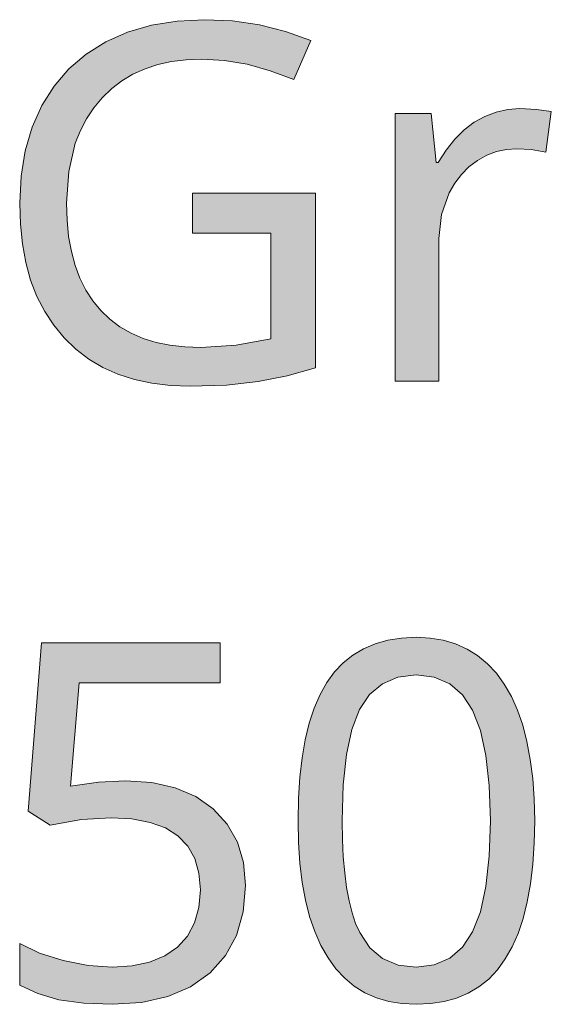
# Model space of a CAD drawing. Units: millimetres. Extents: x 0 to 420, y 0 to 297.
# Drawn here: x 219 to 222, y 133 to 139 of the extents above; entities that cross this region are included whole.
import ezdxf

# ---------------------------------------------------------------- set-up
doc = ezdxf.new("R2010")
doc.units = ezdxf.units.MM
doc.header["$MEASUREMENT"] = 0
doc.layers.add('Layer 1', color=7, linetype='Continuous', lineweight=0)

# ---------------------------------------------------------------- blocks, each defined once
blk = doc.blocks.new('Block_0')
at = {"layer": 'Layer 1', "true_color": 0x000000, "transparency": 33554687}
h = blk.add_hatch(color=18, dxfattribs=at)
h.dxf.hatch_style = 2
h.paths.add_polyline_path([(220.1939, 137.85), (220.1939, 137.6269), (220.6311, 137.6269), (220.6311, 137.0355), (220.4381, 136.9996), (220.24, 136.9877), (220.1511, 136.9911), (220.0677, 137.0004), (219.9898, 137.0161), (219.9174, 137.0381), (219.8501, 137.0673), (219.7883, 137.1028), (219.732, 137.1452), (219.6816, 137.1934), (219.6363, 137.2476), (219.5974, 137.3077), (219.5639, 137.3738), (219.5373, 137.4457), (219.5165, 137.5241), (219.5013, 137.6083), (219.4924, 137.6985), (219.4894, 137.7942), (219.5017, 137.9711), (219.5386, 138.1282), (219.5669, 138.1993), (219.6016, 138.2653), (219.6427, 138.3267), (219.6897, 138.383), (219.7422, 138.4334), (219.7993, 138.477), (219.8611, 138.5138), (219.9284, 138.5434), (220, 138.5676), (220.077, 138.5845), (220.1587, 138.5947), (220.2455, 138.5981), (220.3717, 138.5909), (220.4995, 138.5697), (220.6286, 138.5337), (220.7594, 138.4838), (220.8547, 138.7018), (220.7142, 138.753), (220.5685, 138.7894), (220.4174, 138.8114), (220.2607, 138.8186), (220.1071, 138.811), (219.964, 138.7877), (219.8311, 138.7492), (219.7087, 138.695), (219.5991, 138.6264), (219.503, 138.5434), (219.4204, 138.4482), (219.3519, 138.3394), (219.2977, 138.2179), (219.2591, 138.0867), (219.2358, 137.9453), (219.2278, 137.7942), (219.2316, 137.6765), (219.2435, 137.5656), (219.2625, 137.4614), (219.2892, 137.3636), (219.3243, 137.273), (219.3675, 137.1892), (219.4188, 137.1117), (219.4772, 137.041), (219.5423, 136.9775), (219.6143, 136.9229), (219.6922, 136.8764), (219.7769, 136.8378), (219.8687, 136.8086), (219.9665, 136.7879), (220.0711, 136.7752), (220.1816, 136.7714), (220.3839, 136.7777), (220.5605, 136.7972), (220.7226, 136.8289), (220.8818, 136.8734), (220.8818, 137.85), (220.1939, 137.85)])
h = blk.add_hatch(color=18, dxfattribs=at)
h.dxf.hatch_style = 2
h.paths.add_polyline_path([(222.0235, 138.3216), (221.9554, 138.317), (221.8902, 138.3026), (221.8284, 138.2784), (221.7687, 138.2454), (221.7123, 138.2027), (221.6594, 138.151), (221.6108, 138.0901), (221.5659, 138.0206), (221.5549, 138.0206), (221.5278, 138.2941), (221.3259, 138.2941), (221.3259, 136.7985), (221.5714, 136.7985), (221.5714, 137.5969), (221.5854, 137.7307), (221.6285, 137.8517), (221.6599, 137.9059), (221.6967, 137.9537), (221.7386, 137.9965), (221.7864, 138.0329), (221.8381, 138.0613), (221.8927, 138.0816), (221.9486, 138.0939), (222.007, 138.0981), (222.0874, 138.0934), (222.1691, 138.0791), (222.1992, 138.3051), (222.1171, 138.3174), (222.0235, 138.3216)])
h = blk.add_hatch(color=18, dxfattribs=at)
h.dxf.hatch_style = 2
edge = h.paths.add_edge_path()
edge.add_spline(control_points=[(222.1065, 134.344), (222.1065, 134.344), (222.1039, 134.2178), (222.1039, 134.2178), (222.1039, 134.2178), (222.0959, 134.1006), (222.0959, 134.1006), (222.0959, 134.1006), (222.0828, 133.9913), (222.0828, 133.9913), (222.0828, 133.9913), (222.0646, 133.8902), (222.0646, 133.8902), (222.0646, 133.8902), (222.0413, 133.7983), (222.0413, 133.7983), (222.0413, 133.7983), (222.0134, 133.7145), (222.0134, 133.7145), (222.0134, 133.7145), (221.9799, 133.6387), (221.9799, 133.6387), (221.9799, 133.6387), (221.9418, 133.5714), (221.9418, 133.5714), (221.9418, 133.5714), (221.8982, 133.5117), (221.8982, 133.5117), (221.8982, 133.5117), (221.8491, 133.4596), (221.8491, 133.4596), (221.8491, 133.4596), (221.7945, 133.416), (221.7945, 133.416), (221.7945, 133.416), (221.7348, 133.3809), (221.7348, 133.3809), (221.7348, 133.3809), (221.67, 133.3534), (221.67, 133.3534), (221.67, 133.3534), (221.5998, 133.3339), (221.5998, 133.3339), (221.5998, 133.3339), (221.5244, 133.3221), (221.5244, 133.3221), (221.5244, 133.3221), (221.4431, 133.3183), (221.4431, 133.3183), (221.4431, 133.3183), (221.3644, 133.3221), (221.3644, 133.3221), (221.3644, 133.3221), (221.2907, 133.3339), (221.2907, 133.3339), (221.2907, 133.3339), (221.2213, 133.3542), (221.2213, 133.3542), (221.2213, 133.3542), (221.157, 133.3822), (221.157, 133.3822), (221.157, 133.3822), (221.0981, 133.419), (221.0981, 133.419), (221.0981, 133.419), (221.0443, 133.4639), (221.0443, 133.4639), (221.0443, 133.4639), (220.9952, 133.5168), (220.9952, 133.5168), (220.9952, 133.5168), (220.9512, 133.5782), (220.9512, 133.5782), (220.9512, 133.5782), (220.9118, 133.6476), (220.9118, 133.6476), (220.9118, 133.6476), (220.8776, 133.7242), (220.8776, 133.7242), (220.8776, 133.7242), (220.8483, 133.808), (220.8483, 133.808), (220.8483, 133.808), (220.8246, 133.8999), (220.8246, 133.8999), (220.8246, 133.8999), (220.8068, 133.9994), (220.8068, 133.9994), (220.8068, 133.9994), (220.7941, 134.1069), (220.7941, 134.1069), (220.7941, 134.1069), (220.7865, 134.2216), (220.7865, 134.2216), (220.7865, 134.2216), (220.784, 134.344), (220.784, 134.344), (220.784, 134.344), (220.7861, 134.4697), (220.7861, 134.4697), (220.7861, 134.4697), (220.7937, 134.587), (220.7937, 134.587), (220.7937, 134.587), (220.806, 134.6958), (220.806, 134.6958), (220.806, 134.6958), (220.8233, 134.7961), (220.8233, 134.7961), (220.8233, 134.7961), (220.8462, 134.8888), (220.8462, 134.8888), (220.8462, 134.8888), (220.8742, 134.9731), (220.8742, 134.9731), (220.8742, 134.9731), (220.9068, 135.0488), (220.9068, 135.0488), (220.9068, 135.0488), (220.9444, 135.1166), (220.9444, 135.1166), (220.9444, 135.1166), (220.9872, 135.175), (220.9872, 135.175), (220.9872, 135.175), (221.0359, 135.2254), (221.0359, 135.2254), (221.0359, 135.2254), (221.0905, 135.269), (221.0905, 135.269), (221.0905, 135.269), (221.1502, 135.3045), (221.1502, 135.3045), (221.1502, 135.3045), (221.2149, 135.3325), (221.2149, 135.3325), (221.2149, 135.3325), (221.2857, 135.3524), (221.2857, 135.3524), (221.2857, 135.3524), (221.3614, 135.3642), (221.3614, 135.3642), (221.3614, 135.3642), (221.4431, 135.3684), (221.4431, 135.3684), (221.4431, 135.3684), (221.5219, 135.3642), (221.5219, 135.3642), (221.5219, 135.3642), (221.5955, 135.3519), (221.5955, 135.3519), (221.5955, 135.3519), (221.6641, 135.3316), (221.6641, 135.3316), (221.6641, 135.3316), (221.728, 135.3028), (221.728, 135.3028), (221.728, 135.3028), (221.7873, 135.2664), (221.7873, 135.2664), (221.7873, 135.2664), (221.8419, 135.2211), (221.8419, 135.2211), (221.8419, 135.2211), (221.8919, 135.1682), (221.8919, 135.1682), (221.8919, 135.1682), (221.9363, 135.1068), (221.9363, 135.1068), (221.9363, 135.1068), (221.9761, 135.0378), (221.9761, 135.0378), (221.9761, 135.0378), (222.0104, 134.9612), (222.0104, 134.9612), (222.0104, 134.9612), (222.0392, 134.877), (222.0392, 134.877), (222.0392, 134.877), (222.0629, 134.7855), (222.0629, 134.7855), (222.0629, 134.7855), (222.0819, 134.686), (222.0819, 134.686), (222.0819, 134.686), (222.0959, 134.5798), (222.0959, 134.5798), (222.0959, 134.5798), (222.1039, 134.4655), (222.1039, 134.4655), (222.1039, 134.4655), (222.1065, 134.344), (222.1065, 134.344)], knot_values=[0, 0, 0, 0, 1, 1, 1, 2, 2, 2, 3, 3, 3, 4, 4, 4, 5, 5, 5, 6, 6, 6, 7, 7, 7, 8, 8, 8, 9, 9, 9, 10, 10, 10, 11, 11, 11, 12, 12, 12, 13, 13, 13, 14, 14, 14, 15, 15, 15, 16, 16, 16, 17, 17, 17, 18, 18, 18, 19, 19, 19, 20, 20, 20, 21, 21, 21, 22, 22, 22, 23, 23, 23, 24, 24, 24, 25, 25, 25, 26, 26, 26, 27, 27, 27, 28, 28, 28, 29, 29, 29, 30, 30, 30, 31, 31, 31, 32, 32, 32, 33, 33, 33, 34, 34, 34, 35, 35, 35, 36, 36, 36, 37, 37, 37, 38, 38, 38, 39, 39, 39, 40, 40, 40, 41, 41, 41, 42, 42, 42, 43, 43, 43, 44, 44, 44, 45, 45, 45, 46, 46, 46, 47, 47, 47, 48, 48, 48, 49, 49, 49, 50, 50, 50, 51, 51, 51, 52, 52, 52, 53, 53, 53, 54, 54, 54, 55, 55, 55, 56, 56, 56, 57, 57, 57, 58, 58, 58, 59, 59, 59, 60, 60, 60, 61, 61, 61, 62, 62, 62, 63, 63, 63, 64, 64, 64, 64], degree=3, periodic=0)
edge.add_line((222.1065, 134.344), (222.1065, 134.344))
edge = h.paths.add_edge_path()
edge.add_spline(control_points=[(221.0304, 134.344), (221.0304, 134.344), (221.0321, 134.2394), (221.0321, 134.2394), (221.0321, 134.2394), (221.0367, 134.1425), (221.0367, 134.1425), (221.0367, 134.1425), (221.0443, 134.0527), (221.0443, 134.0527), (221.0443, 134.0527), (221.0549, 133.971), (221.0549, 133.971), (221.0549, 133.971), (221.0689, 133.8965), (221.0689, 133.8965), (221.0689, 133.8965), (221.0854, 133.8296), (221.0854, 133.8296), (221.0854, 133.8296), (221.1053, 133.7704), (221.1053, 133.7704), (221.1053, 133.7704), (221.1286, 133.7187), (221.1286, 133.7187), (221.1286, 133.7187), (221.1845, 133.634), (221.1845, 133.634), (221.1845, 133.634), (221.2564, 133.5744), (221.2564, 133.5744), (221.2564, 133.5744), (221.3424, 133.5375), (221.3424, 133.5375), (221.3424, 133.5375), (221.4431, 133.5265), (221.4431, 133.5265), (221.4431, 133.5265), (221.5439, 133.5388), (221.5439, 133.5388), (221.5439, 133.5388), (221.6311, 133.5756), (221.6311, 133.5756), (221.6311, 133.5756), (221.7022, 133.637), (221.7022, 133.637), (221.7022, 133.637), (221.7594, 133.7225), (221.7594, 133.7225), (221.7594, 133.7225), (221.803, 133.8356), (221.803, 133.8356), (221.803, 133.8356), (221.8339, 133.977), (221.8339, 133.977), (221.8339, 133.977), (221.8525, 134.1463), (221.8525, 134.1463), (221.8525, 134.1463), (221.8588, 134.344), (221.8588, 134.344), (221.8588, 134.344), (221.8525, 134.54), (221.8525, 134.54), (221.8525, 134.54), (221.8339, 134.7081), (221.8339, 134.7081), (221.8339, 134.7081), (221.803, 134.8486), (221.803, 134.8486), (221.803, 134.8486), (221.7594, 134.9612), (221.7594, 134.9612), (221.7594, 134.9612), (221.7022, 135.0467), (221.7022, 135.0467), (221.7022, 135.0467), (221.6311, 135.1081), (221.6311, 135.1081), (221.6311, 135.1081), (221.5439, 135.1449), (221.5439, 135.1449), (221.5439, 135.1449), (221.4431, 135.1585), (221.4431, 135.1585), (221.4431, 135.1585), (221.3411, 135.1462), (221.3411, 135.1462), (221.3411, 135.1462), (221.2552, 135.1094), (221.2552, 135.1094), (221.2552, 135.1094), (221.1828, 135.0497), (221.1828, 135.0497), (221.1828, 135.0497), (221.1273, 134.965), (221.1273, 134.965), (221.1273, 134.965), (221.085, 134.8537), (221.085, 134.8537), (221.085, 134.8537), (221.0545, 134.7131), (221.0545, 134.7131), (221.0545, 134.7131), (221.0363, 134.5434), (221.0363, 134.5434), (221.0363, 134.5434), (221.0304, 134.344), (221.0304, 134.344)], knot_values=[0, 0, 0, 0, 1, 1, 1, 2, 2, 2, 3, 3, 3, 4, 4, 4, 5, 5, 5, 6, 6, 6, 7, 7, 7, 8, 8, 8, 9, 9, 9, 10, 10, 10, 11, 11, 11, 12, 12, 12, 13, 13, 13, 14, 14, 14, 15, 15, 15, 16, 16, 16, 17, 17, 17, 18, 18, 18, 19, 19, 19, 20, 20, 20, 21, 21, 21, 22, 22, 22, 23, 23, 23, 24, 24, 24, 25, 25, 25, 26, 26, 26, 27, 27, 27, 28, 28, 28, 29, 29, 29, 30, 30, 30, 31, 31, 31, 32, 32, 32, 33, 33, 33, 34, 34, 34, 35, 35, 35, 36, 36, 36, 36], degree=3, periodic=0)
edge.add_line((221.0304, 134.344), (221.0304, 134.344))
h = blk.add_hatch(color=18, dxfattribs=at)
h.dxf.hatch_style = 2
h.paths.add_polyline_path([(219.8192, 134.5675), (219.6677, 134.5595), (219.5127, 134.5362), (219.5606, 135.1136), (220.3492, 135.1136), (220.3492, 135.3371), (219.3506, 135.3371), (219.2757, 134.3969), (219.3984, 134.3194), (219.5733, 134.3499), (219.7388, 134.3601), (219.8552, 134.3537), (219.9568, 134.3342), (220.0419, 134.3033), (220.1122, 134.2593), (220.1672, 134.2026), (220.2062, 134.1327), (220.2298, 134.0515), (220.2375, 133.9571), (220.2294, 133.8593), (220.2049, 133.7729), (220.1651, 133.6997), (220.1096, 133.6383), (220.0385, 133.5892), (219.9543, 133.5536), (219.8573, 133.5333), (219.7472, 133.5265), (219.6105, 133.5354), (219.4704, 133.5621), (219.3392, 133.6036), (219.2278, 133.6573), (219.2278, 133.4258), (219.3286, 133.3779), (219.4475, 133.3441), (219.5864, 133.3246), (219.7443, 133.3183), (219.9094, 133.3288), (220.0563, 133.3619), (220.1833, 133.4165), (220.2921, 133.4939), (220.378, 133.5904), (220.439, 133.7035), (220.4771, 133.8343), (220.4894, 133.9816), (220.4783, 134.1103), (220.4445, 134.2242), (220.3882, 134.3245), (220.3099, 134.4109), (220.2116, 134.4786), (220.0973, 134.5277), (219.9665, 134.5573), (219.8192, 134.5675)])
at = {"layer": 'Layer 1'}
for points in [[(220.1939, 137.85), (220.1939, 137.6269), (220.6311, 137.6269), (220.6311, 137.0355), (220.4381, 136.9996), (220.24, 136.9877), (220.1511, 136.9911), (220.0677, 137.0004), (219.9898, 137.0161), (219.9174, 137.0381), (219.8501, 137.0673), (219.7883, 137.1028), (219.732, 137.1452), (219.6816, 137.1934), (219.6363, 137.2476), (219.5974, 137.3077), (219.5639, 137.3738), (219.5373, 137.4457), (219.5165, 137.5241), (219.5013, 137.6083), (219.4924, 137.6985), (219.4894, 137.7942), (219.5017, 137.9711), (219.5386, 138.1282), (219.5669, 138.1993), (219.6016, 138.2653), (219.6427, 138.3267), (219.6897, 138.383), (219.7422, 138.4334), (219.7993, 138.477), (219.8611, 138.5138), (219.9284, 138.5434), (220, 138.5676), (220.077, 138.5845), (220.1587, 138.5947), (220.2455, 138.5981), (220.3717, 138.5909), (220.4995, 138.5697), (220.6286, 138.5337), (220.7594, 138.4838), (220.8547, 138.7018), (220.7142, 138.753), (220.5685, 138.7894), (220.4174, 138.8114), (220.2607, 138.8186), (220.1071, 138.811), (219.964, 138.7877), (219.8311, 138.7492), (219.7087, 138.695), (219.5991, 138.6264), (219.503, 138.5434), (219.4204, 138.4482), (219.3519, 138.3394), (219.2977, 138.2179), (219.2591, 138.0867), (219.2358, 137.9453), (219.2278, 137.7942), (219.2316, 137.6765), (219.2435, 137.5656), (219.2625, 137.4614), (219.2892, 137.3636), (219.3243, 137.273), (219.3675, 137.1892), (219.4188, 137.1117), (219.4772, 137.041), (219.5423, 136.9775), (219.6143, 136.9229), (219.6922, 136.8764), (219.7769, 136.8378), (219.8687, 136.8086), (219.9665, 136.7879), (220.0711, 136.7752), (220.1816, 136.7714), (220.3839, 136.7777), (220.5605, 136.7972), (220.7226, 136.8289), (220.8818, 136.8734), (220.8818, 137.85), (220.1939, 137.85)], [(222.0235, 138.3216), (221.9554, 138.317), (221.8902, 138.3026), (221.8284, 138.2784), (221.7687, 138.2454), (221.7123, 138.2027), (221.6594, 138.151), (221.6108, 138.0901), (221.5659, 138.0206), (221.5549, 138.0206), (221.5278, 138.2941), (221.3259, 138.2941), (221.3259, 136.7985), (221.5714, 136.7985), (221.5714, 137.5969), (221.5854, 137.7307), (221.6285, 137.8517), (221.6599, 137.9059), (221.6967, 137.9537), (221.7386, 137.9965), (221.7864, 138.0329), (221.8381, 138.0613), (221.8927, 138.0816), (221.9486, 138.0939), (222.007, 138.0981), (222.0874, 138.0934), (222.1691, 138.0791), (222.1992, 138.3051), (222.1171, 138.3174), (222.0235, 138.3216)], [(219.8192, 134.5675), (219.6677, 134.5595), (219.5127, 134.5362), (219.5606, 135.1136), (220.3492, 135.1136), (220.3492, 135.3371), (219.3506, 135.3371), (219.2757, 134.3969), (219.3984, 134.3194), (219.5733, 134.3499), (219.7388, 134.3601), (219.8552, 134.3537), (219.9568, 134.3342), (220.0419, 134.3033), (220.1122, 134.2593), (220.1672, 134.2026), (220.2062, 134.1327), (220.2298, 134.0515), (220.2375, 133.9571), (220.2294, 133.8593), (220.2049, 133.7729), (220.1651, 133.6997), (220.1096, 133.6383), (220.0385, 133.5892), (219.9543, 133.5536), (219.8573, 133.5333), (219.7472, 133.5265), (219.6105, 133.5354), (219.4704, 133.5621), (219.3392, 133.6036), (219.2278, 133.6573), (219.2278, 133.4258), (219.3286, 133.3779), (219.4475, 133.3441), (219.5864, 133.3246), (219.7443, 133.3183), (219.9094, 133.3288), (220.0563, 133.3619), (220.1833, 133.4165), (220.2921, 133.4939), (220.378, 133.5904), (220.439, 133.7035), (220.4771, 133.8343), (220.4894, 133.9816), (220.4783, 134.1103), (220.4445, 134.2242), (220.3882, 134.3245), (220.3099, 134.4109), (220.2116, 134.4786), (220.0973, 134.5277), (219.9665, 134.5573), (219.8192, 134.5675)]]:
    blk.add_lwpolyline(points, dxfattribs=at)
for points, knots in [([(222.1065, 134.344), (222.1065, 134.344), (222.1039, 134.2178), (222.1039, 134.2178), (222.1039, 134.2178), (222.0959, 134.1006), (222.0959, 134.1006), (222.0959, 134.1006), (222.0828, 133.9913), (222.0828, 133.9913), (222.0828, 133.9913), (222.0646, 133.8902), (222.0646, 133.8902), (222.0646, 133.8902), (222.0413, 133.7983), (222.0413, 133.7983), (222.0413, 133.7983), (222.0134, 133.7145), (222.0134, 133.7145), (222.0134, 133.7145), (221.9799, 133.6387), (221.9799, 133.6387), (221.9799, 133.6387), (221.9418, 133.5714), (221.9418, 133.5714), (221.9418, 133.5714), (221.8982, 133.5117), (221.8982, 133.5117), (221.8982, 133.5117), (221.8491, 133.4596), (221.8491, 133.4596), (221.8491, 133.4596), (221.7945, 133.416), (221.7945, 133.416), (221.7945, 133.416), (221.7348, 133.3809), (221.7348, 133.3809), (221.7348, 133.3809), (221.67, 133.3534), (221.67, 133.3534), (221.67, 133.3534), (221.5998, 133.3339), (221.5998, 133.3339), (221.5998, 133.3339), (221.5244, 133.3221), (221.5244, 133.3221), (221.5244, 133.3221), (221.4431, 133.3183), (221.4431, 133.3183), (221.4431, 133.3183), (221.3644, 133.3221), (221.3644, 133.3221), (221.3644, 133.3221), (221.2907, 133.3339), (221.2907, 133.3339), (221.2907, 133.3339), (221.2213, 133.3542), (221.2213, 133.3542), (221.2213, 133.3542), (221.157, 133.3822), (221.157, 133.3822), (221.157, 133.3822), (221.0981, 133.419), (221.0981, 133.419), (221.0981, 133.419), (221.0443, 133.4639), (221.0443, 133.4639), (221.0443, 133.4639), (220.9952, 133.5168), (220.9952, 133.5168), (220.9952, 133.5168), (220.9512, 133.5782), (220.9512, 133.5782), (220.9512, 133.5782), (220.9118, 133.6476), (220.9118, 133.6476), (220.9118, 133.6476), (220.8776, 133.7242), (220.8776, 133.7242), (220.8776, 133.7242), (220.8483, 133.808), (220.8483, 133.808), (220.8483, 133.808), (220.8246, 133.8999), (220.8246, 133.8999), (220.8246, 133.8999), (220.8068, 133.9994), (220.8068, 133.9994), (220.8068, 133.9994), (220.7941, 134.1069), (220.7941, 134.1069), (220.7941, 134.1069), (220.7865, 134.2216), (220.7865, 134.2216), (220.7865, 134.2216), (220.784, 134.344), (220.784, 134.344), (220.784, 134.344), (220.7861, 134.4697), (220.7861, 134.4697), (220.7861, 134.4697), (220.7937, 134.587), (220.7937, 134.587), (220.7937, 134.587), (220.806, 134.6958), (220.806, 134.6958), (220.806, 134.6958), (220.8233, 134.7961), (220.8233, 134.7961), (220.8233, 134.7961), (220.8462, 134.8888), (220.8462, 134.8888), (220.8462, 134.8888), (220.8742, 134.9731), (220.8742, 134.9731), (220.8742, 134.9731), (220.9068, 135.0488), (220.9068, 135.0488), (220.9068, 135.0488), (220.9444, 135.1166), (220.9444, 135.1166), (220.9444, 135.1166), (220.9872, 135.175), (220.9872, 135.175), (220.9872, 135.175), (221.0359, 135.2254), (221.0359, 135.2254), (221.0359, 135.2254), (221.0905, 135.269), (221.0905, 135.269), (221.0905, 135.269), (221.1502, 135.3045), (221.1502, 135.3045), (221.1502, 135.3045), (221.2149, 135.3325), (221.2149, 135.3325), (221.2149, 135.3325), (221.2857, 135.3524), (221.2857, 135.3524), (221.2857, 135.3524), (221.3614, 135.3642), (221.3614, 135.3642), (221.3614, 135.3642), (221.4431, 135.3684), (221.4431, 135.3684), (221.4431, 135.3684), (221.5219, 135.3642), (221.5219, 135.3642), (221.5219, 135.3642), (221.5955, 135.3519), (221.5955, 135.3519), (221.5955, 135.3519), (221.6641, 135.3316), (221.6641, 135.3316), (221.6641, 135.3316), (221.728, 135.3028), (221.728, 135.3028), (221.728, 135.3028), (221.7873, 135.2664), (221.7873, 135.2664), (221.7873, 135.2664), (221.8419, 135.2211), (221.8419, 135.2211), (221.8419, 135.2211), (221.8919, 135.1682), (221.8919, 135.1682), (221.8919, 135.1682), (221.9363, 135.1068), (221.9363, 135.1068), (221.9363, 135.1068), (221.9761, 135.0378), (221.9761, 135.0378), (221.9761, 135.0378), (222.0104, 134.9612), (222.0104, 134.9612), (222.0104, 134.9612), (222.0392, 134.877), (222.0392, 134.877), (222.0392, 134.877), (222.0629, 134.7855), (222.0629, 134.7855), (222.0629, 134.7855), (222.0819, 134.686), (222.0819, 134.686), (222.0819, 134.686), (222.0959, 134.5798), (222.0959, 134.5798), (222.0959, 134.5798), (222.1039, 134.4655), (222.1039, 134.4655), (222.1039, 134.4655), (222.1065, 134.344), (222.1065, 134.344)], [0, 0, 0, 0, 1, 1, 1, 2, 2, 2, 3, 3, 3, 4, 4, 4, 5, 5, 5, 6, 6, 6, 7, 7, 7, 8, 8, 8, 9, 9, 9, 10, 10, 10, 11, 11, 11, 12, 12, 12, 13, 13, 13, 14, 14, 14, 15, 15, 15, 16, 16, 16, 17, 17, 17, 18, 18, 18, 19, 19, 19, 20, 20, 20, 21, 21, 21, 22, 22, 22, 23, 23, 23, 24, 24, 24, 25, 25, 25, 26, 26, 26, 27, 27, 27, 28, 28, 28, 29, 29, 29, 30, 30, 30, 31, 31, 31, 32, 32, 32, 33, 33, 33, 34, 34, 34, 35, 35, 35, 36, 36, 36, 37, 37, 37, 38, 38, 38, 39, 39, 39, 40, 40, 40, 41, 41, 41, 42, 42, 42, 43, 43, 43, 44, 44, 44, 45, 45, 45, 46, 46, 46, 47, 47, 47, 48, 48, 48, 49, 49, 49, 50, 50, 50, 51, 51, 51, 52, 52, 52, 53, 53, 53, 54, 54, 54, 55, 55, 55, 56, 56, 56, 57, 57, 57, 58, 58, 58, 59, 59, 59, 60, 60, 60, 61, 61, 61, 62, 62, 62, 63, 63, 63, 64, 64, 64, 64]), ([(221.0304, 134.344), (221.0304, 134.344), (221.0321, 134.2394), (221.0321, 134.2394), (221.0321, 134.2394), (221.0367, 134.1425), (221.0367, 134.1425), (221.0367, 134.1425), (221.0443, 134.0527), (221.0443, 134.0527), (221.0443, 134.0527), (221.0549, 133.971), (221.0549, 133.971), (221.0549, 133.971), (221.0689, 133.8965), (221.0689, 133.8965), (221.0689, 133.8965), (221.0854, 133.8296), (221.0854, 133.8296), (221.0854, 133.8296), (221.1053, 133.7704), (221.1053, 133.7704), (221.1053, 133.7704), (221.1286, 133.7187), (221.1286, 133.7187), (221.1286, 133.7187), (221.1845, 133.634), (221.1845, 133.634), (221.1845, 133.634), (221.2564, 133.5744), (221.2564, 133.5744), (221.2564, 133.5744), (221.3424, 133.5375), (221.3424, 133.5375), (221.3424, 133.5375), (221.4431, 133.5265), (221.4431, 133.5265), (221.4431, 133.5265), (221.5439, 133.5388), (221.5439, 133.5388), (221.5439, 133.5388), (221.6311, 133.5756), (221.6311, 133.5756), (221.6311, 133.5756), (221.7022, 133.637), (221.7022, 133.637), (221.7022, 133.637), (221.7594, 133.7225), (221.7594, 133.7225), (221.7594, 133.7225), (221.803, 133.8356), (221.803, 133.8356), (221.803, 133.8356), (221.8339, 133.977), (221.8339, 133.977), (221.8339, 133.977), (221.8525, 134.1463), (221.8525, 134.1463), (221.8525, 134.1463), (221.8588, 134.344), (221.8588, 134.344), (221.8588, 134.344), (221.8525, 134.54), (221.8525, 134.54), (221.8525, 134.54), (221.8339, 134.7081), (221.8339, 134.7081), (221.8339, 134.7081), (221.803, 134.8486), (221.803, 134.8486), (221.803, 134.8486), (221.7594, 134.9612), (221.7594, 134.9612), (221.7594, 134.9612), (221.7022, 135.0467), (221.7022, 135.0467), (221.7022, 135.0467), (221.6311, 135.1081), (221.6311, 135.1081), (221.6311, 135.1081), (221.5439, 135.1449), (221.5439, 135.1449), (221.5439, 135.1449), (221.4431, 135.1585), (221.4431, 135.1585), (221.4431, 135.1585), (221.3411, 135.1462), (221.3411, 135.1462), (221.3411, 135.1462), (221.2552, 135.1094), (221.2552, 135.1094), (221.2552, 135.1094), (221.1828, 135.0497), (221.1828, 135.0497), (221.1828, 135.0497), (221.1273, 134.965), (221.1273, 134.965), (221.1273, 134.965), (221.085, 134.8537), (221.085, 134.8537), (221.085, 134.8537), (221.0545, 134.7131), (221.0545, 134.7131), (221.0545, 134.7131), (221.0363, 134.5434), (221.0363, 134.5434), (221.0363, 134.5434), (221.0304, 134.344), (221.0304, 134.344)], [0, 0, 0, 0, 1, 1, 1, 2, 2, 2, 3, 3, 3, 4, 4, 4, 5, 5, 5, 6, 6, 6, 7, 7, 7, 8, 8, 8, 9, 9, 9, 10, 10, 10, 11, 11, 11, 12, 12, 12, 13, 13, 13, 14, 14, 14, 15, 15, 15, 16, 16, 16, 17, 17, 17, 18, 18, 18, 19, 19, 19, 20, 20, 20, 21, 21, 21, 22, 22, 22, 23, 23, 23, 24, 24, 24, 25, 25, 25, 26, 26, 26, 27, 27, 27, 28, 28, 28, 29, 29, 29, 30, 30, 30, 31, 31, 31, 32, 32, 32, 33, 33, 33, 34, 34, 34, 35, 35, 35, 36, 36, 36, 36])]:
    blk.add_open_spline(points, degree=3, knots=knots, dxfattribs=at)

msp = doc.modelspace()

# ---------------------------------------------------------------- block references
at = {"layer": 'Layer 1'}
msp.add_blockref('Block_0', (0, 0), dxfattribs=at)

doc.saveas('drawing.dxf')
